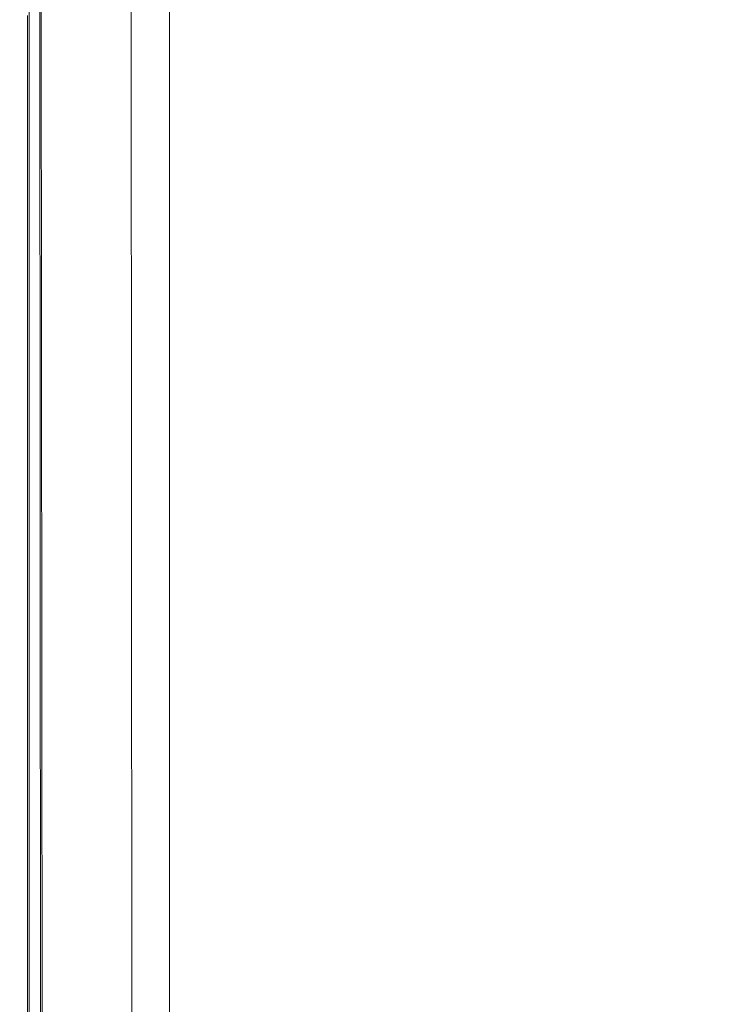
# Model space of a CAD drawing. Extents: x -800 to 800, y -350 to 350.
# Drawn here: x -800 to -744, y -305 to -229 of the extents above; entities that cross this region are included whole.
import ezdxf

# ---------------------------------------------------------------- set-up
doc = ezdxf.new("R2010")
doc.units = 0
doc.header["$LTSCALE"] = 500
doc.header["$MEASUREMENT"] = 0
doc.layers.add('OPTIMA_CERAMIKA', color=7, linetype='Continuous')

msp = doc.modelspace()

# ---------------------------------------------------------------- linework, layer by layer
at = {"layer": 'OPTIMA_CERAMIKA', "lineweight": 0}
for points, invisible_edges in [([(791.926, -304.949, -267.5), (-786.004, 327.461, -267.5), (790.804, 328.891, -267.5), (791.926, -304.949, -267.5)], 15), ([(-786.004, 327.461, -267.5), (-792.023, -306.095, -267.5), (-791.821, 305.734, -267.5), (-786.004, 327.461, -267.5)], 15), ([(-786.004, 327.461, -267.5), (-776.144, -332.56, -267.5), (-792.023, -306.095, -267.5), (-786.004, 327.461, -267.5)], 15), ([(-786.004, 327.461, -267.5), (-591.904, -301.607, -267.44), (-776.144, -332.56, -267.5), (-786.004, 327.461, -267.5)], 15), ([(-786.004, 327.461, -267.5), (-588.774, -297.662, -267.38), (-591.904, -301.607, -267.44), (-786.004, 327.461, -267.5)], 15), ([(-786.004, 327.461, -267.5), (-586.251, -295.327, -267.314), (-588.774, -297.662, -267.38), (-786.004, 327.461, -267.5)], 15), ([(-786.004, 327.461, -267.5), (-584.15, -294.119, -267.26), (-586.251, -295.327, -267.314), (-786.004, 327.461, -267.5)], 15), ([(-786.004, 327.461, -267.5), (-582.286, -293.552, -267.236), (-584.15, -294.119, -267.26), (-786.004, 327.461, -267.5)], 15), ([(-786.004, 327.461, -267.5), (-580.472, -293.14, -267.26), (-582.286, -293.552, -267.236), (-786.004, 327.461, -267.5)], 15), ([(-786.004, 327.461, -267.5), (-560.83, -292.857, -267.314), (-580.472, -293.14, -267.26), (-786.004, 327.461, -267.5)], 15), ([(-786.004, 327.461, -267.5), (560.831, -292.857, -267.314), (-560.83, -292.857, -267.314), (-786.004, 327.461, -267.5)], 15), ([(-786.004, 327.461, -267.5), (580.472, -293.14, -267.26), (560.831, -292.857, -267.314), (-786.004, 327.461, -267.5)], 15), ([(-786.004, 327.461, -267.5), (582.286, -293.552, -267.236), (580.472, -293.14, -267.26), (-786.004, 327.461, -267.5)], 15), ([(791.926, -304.949, -267.5), (582.286, -293.552, -267.236), (-786.004, 327.461, -267.5), (791.926, -304.949, -267.5)], 15), ([(-791.821, 305.734, -267.5), (-792.023, -306.095, -267.5), (-792.467, 271.079, -267.5), (-791.821, 305.734, -267.5)], 15), ([(-799.547, -322.375, -167.373), (-799.547, -322.375, -165.517), (-799.999, 275.344, -165.517), (-799.999, 275.344, -167.373)], 15), ([(-799.547, -322.375, -255.688), (-799.547, -322.375, -250.751), (-799.999, 275.344, -250.751), (-799.999, 275.344, -255.688)], 15), ([(-799.547, -322.375, -162.262), (-799.999, 275.344, -162.262), (-799.999, 275.344, -163.799), (-799.547, -322.375, -163.799)], 15), ([(-799.547, -322.375, -169.321), (-799.999, 275.344, -169.321), (-799.999, 275.344, -171.317), (-799.547, -322.375, -171.318)], 15), ([(-799.429, -322.121, -263.828), (-799.547, -322.375, -262.15), (-799.999, 275.344, -262.15), (-799.882, 275.277, -263.827)], 15), ([(-799.547, -322.375, -262.15), (-799.547, -322.375, -260.353), (-799.999, 275.344, -260.353), (-799.999, 275.344, -262.15)], 15), ([(-799.547, -322.375, -255.688), (-799.999, 275.344, -255.688), (-799.999, 275.344, -258.544), (-799.547, -322.375, -258.545)], 15), ([(-799.547, -322.375, -216.195), (-799.999, 275.344, -216.195), (-799.999, 275.344, -230.489), (-799.547, -322.375, -230.489)], 15), ([(-799.547, -322.375, -201.879), (-799.547, -322.375, -189.604), (-799.999, 275.344, -189.603), (-799.999, 275.344, -201.879)], 15), ([(-799.547, -322.375, -167.373), (-799.999, 275.344, -167.373), (-799.999, 275.344, -169.321), (-799.547, -322.375, -169.321)], 15), ([(-799.417, -322.315, 217.392), (-799.87, 275.291, 217.392), (-799.999, 275.344, 215.161), (-799.547, -322.375, 215.161)], 15), ([(-799.547, -322.375, -250.751), (-799.547, -322.375, -242.696), (-799.999, 275.344, -242.696), (-799.999, 275.344, -250.751)], 15), ([(-799.547, -322.375, -165.517), (-799.547, -322.375, -163.799), (-799.999, 275.344, -163.799), (-799.999, 275.344, -165.517)], 15), ([(-799.547, -322.375, -176.35), (-799.547, -322.375, -173.319), (-799.999, 275.344, -173.319), (-799.999, 275.344, -176.35)], 15), ([(-799.547, -322.375, -155.29), (-799.999, 275.344, -155.29), (-799.999, 275.344, -162.262), (-799.547, -322.375, -162.262)], 15), ([(-799.547, -322.375, -176.35), (-799.999, 275.344, -176.35), (-799.999, 275.344, -181.437), (-799.547, -322.375, -181.437)], 15), ([(-799.547, -322.375, -173.319), (-799.547, -322.375, -171.318), (-799.999, 275.344, -171.317), (-799.999, 275.344, -173.319)], 15), ([(-799.547, -322.375, -258.545), (-799.999, 275.344, -258.544), (-799.999, 275.344, -260.353), (-799.547, -322.375, -260.353)], 15), ([(-799.547, -322.375, -230.489), (-799.999, 275.344, -230.489), (-799.999, 275.344, -242.696), (-799.547, -322.375, -242.696)], 15), ([(-799.547, -322.375, -181.437), (-799.999, 275.344, -181.437), (-799.999, 275.344, -189.603), (-799.547, -322.375, -189.604)], 15), ([(-799.547, -322.375, -216.195), (-799.547, -322.375, -201.879), (-799.999, 275.344, -201.879), (-799.999, 275.344, -216.195)], 15), ([(-799.547, -322.375, -155.29), (-799.547, -322.375, 210.404), (-799.999, 275.344, 210.404), (-799.999, 275.344, -155.29)], 15), ([(-799.547, -322.375, 215.161), (-799.999, 275.344, 215.161), (-799.999, 275.344, 210.404), (-799.547, -322.375, 210.404)], 15), ([(-799.429, -322.121, -263.828), (-799.882, 275.277, -263.827), (-799.529, 275.077, -265.276), (-799.076, -321.357, -265.276)], 15), ([(-799.417, -322.315, 217.392), (-799.029, -322.136, 219.324), (-799.482, 275.134, 219.324), (-799.87, 275.291, 217.392)], 15), ([(-799.076, -321.357, -265.276), (-799.529, 275.077, -265.276), (-798.823, 274.677, -266.388), (-798.371, -319.831, -266.388)], 11), ([(-799.029, -322.136, 219.324), (-798.252, -321.777, 220.811), (-798.705, 274.819, 220.812), (-799.482, 275.134, 219.324)], 13), ([(-797.196, -317.287, -267.055), (-798.371, -319.831, -266.388), (-798.823, 274.677, -266.388), (-797.646, 274.011, -267.055)], 15), ([(-796.958, -321.18, 221.703), (-797.41, 274.294, 221.703), (-798.705, 274.819, 220.812), (-798.252, -321.777, 220.811)], 15), ([(-795.276, -320.403, 222.15), (-795.728, 273.611, 222.15), (-797.41, 274.294, 221.703), (-796.958, -321.18, 221.703)], 15), ([(-795.667, -313.98, -267.389), (-797.196, -317.287, -267.055), (-797.646, 274.011, -267.055), (-796.116, 273.145, -267.389)], 15), ([(-795.276, -320.403, 222.15), (-793.335, -319.506, 222.299), (-793.786, 272.824, 222.3), (-795.728, 273.611, 222.15)], 15), ([(-795.667, -313.98, -267.389), (-796.116, 273.145, -267.389), (-792.467, 271.079, -267.5), (-792.023, -306.095, -267.5)], 15), ([(-793.335, -319.506, 222.299), (-791.264, -318.55, 222.299), (-791.715, 271.984, 222.3), (-793.786, 272.824, 222.3)], 13), ([(-791.256, -225.379, 222.822), (-788.342, -224.574, 222.822), (-788.342, -238.72, 222.822), (-791.256, -239.573, 222.822)], 13), ([(-771.919, -225.404, 267.334), (-771.562, -240.737, 267.304), (-762.078, -240.229, 267.113), (-762.97, -225.018, 267.189)], 15), ([(-753.269, -225.208, 266.838), (-762.97, -225.018, 267.189), (-762.078, -240.229, 267.113), (-751.485, -240.246, 266.685)], 15), ([(-743.653, -225.764, 266.37), (-753.269, -225.208, 266.838), (-751.485, -240.246, 266.685), (-740.794, -240.606, 266.126)], 15), ([(-793.989, -226.134, 222.844), (-791.256, -225.379, 222.822), (-791.256, -239.573, 222.822), (-793.989, -240.373, 222.844)], 15), ([(-779.875, -226.145, 267.335), (-779.786, -241.558, 267.328), (-771.562, -240.737, 267.304), (-771.919, -225.404, 267.334)], 15), ([(-793.989, -226.134, 222.844), (-793.989, -240.373, 222.844), (-796.357, -241.066, 222.912), (-796.357, -226.788, 222.912)], 15), ([(-779.875, -226.145, 267.335), (-786.598, -227.017, 267.252), (-786.598, -242.479, 267.252), (-779.786, -241.558, 267.328)], 15), ([(-799.271, -227.593, 223.27), (-798.178, -227.291, 223.046), (-798.178, -241.6, 223.046), (-799.271, -241.92, 223.27)], 15), ([(-796.357, -226.788, 222.912), (-796.357, -241.066, 222.912), (-798.178, -241.6, 223.046), (-798.178, -227.291, 223.046)], 15), ([(-786.598, -227.017, 267.252), (-791.848, -227.799, 267.149), (-791.848, -243.288, 267.149), (-786.598, -242.479, 267.252)], 15), ([(-799.818, -227.744, 224.135), (-799.818, -242.08, 224.135), (-800, -242.133, 226.19), (-800, -227.795, 226.19)], 15), ([(-800, -227.795, 226.19), (-800, -242.133, 226.19), (-800, -242.747, 261.448), (-800, -228.04, 261.448)], 15), ([(-799.939, -228.188, 264.111), (-800, -228.04, 261.448), (-800, -242.747, 261.448), (-799.939, -243.115, 264.111)], 15), ([(-799.939, -228.188, 264.111), (-799.939, -243.115, 264.111), (-799.758, -243.484, 265.584), (-799.758, -228.335, 265.584)], 15), ([(-799.818, -227.744, 224.135), (-799.271, -227.593, 223.27), (-799.271, -241.92, 223.27), (-799.818, -242.08, 224.135)], 13), ([(-797.576, -228.49, 266.984), (-797.576, -243.986, 266.984), (-795.385, -243.774, 267.087), (-795.385, -228.268, 267.087)], 15), ([(-795.385, -228.268, 267.087), (-795.385, -243.774, 267.087), (-791.848, -243.288, 267.149), (-791.848, -227.799, 267.149)], 15), ([(-799.758, -228.335, 265.584), (-799.758, -243.484, 265.584), (-799.395, -243.791, 266.316), (-799.395, -228.458, 266.316)], 11), ([(-798.791, -228.531, 266.753), (-799.395, -228.458, 266.316), (-799.395, -243.791, 266.316), (-798.79, -243.975, 266.753)], 15), ([(-797.576, -228.49, 266.984), (-798.791, -228.531, 266.753), (-798.79, -243.975, 266.753), (-797.576, -243.986, 266.984)], 15), ([(-791.256, -250.428, 222.822), (-791.256, -239.573, 222.822), (-788.342, -238.72, 222.822), (-788.342, -249.537, 222.822)], 11), ([(-793.989, -251.263, 222.844), (-793.989, -240.373, 222.844), (-791.256, -239.573, 222.822), (-791.256, -250.428, 222.822)], 15), ([(-793.989, -251.263, 222.844), (-796.357, -251.987, 222.912), (-796.357, -241.066, 222.912), (-793.989, -240.373, 222.844)], 15), ([(-771.183, -253.363, 267.282), (-761.131, -252.652, 267.059), (-762.078, -240.229, 267.113), (-771.562, -240.737, 267.304)], 15), ([(-749.59, -252.38, 266.578), (-751.485, -240.246, 266.685), (-762.078, -240.229, 267.113), (-761.131, -252.652, 267.059)], 15), ([(-737.757, -252.414, 265.955), (-740.794, -240.606, 266.126), (-751.485, -240.246, 266.685), (-749.59, -252.38, 266.578)], 15), ([(-796.357, -251.987, 222.912), (-798.178, -252.544, 223.046), (-798.178, -241.6, 223.046), (-796.357, -241.066, 222.912)], 15), ([(-779.691, -254.317, 267.322), (-771.183, -253.363, 267.282), (-771.562, -240.737, 267.304), (-779.786, -241.558, 267.328)], 15), ([(-799.818, -253.045, 224.135), (-800, -253.101, 226.19), (-800, -242.133, 226.19), (-799.818, -242.08, 224.135)], 15), ([(-799.818, -253.045, 224.135), (-799.818, -242.08, 224.135), (-799.271, -241.92, 223.27), (-799.271, -252.878, 223.27)], 11), ([(-799.271, -252.878, 223.27), (-799.271, -241.92, 223.27), (-798.178, -241.6, 223.046), (-798.178, -252.544, 223.046)], 15), ([(-779.691, -254.317, 267.322), (-779.786, -241.558, 267.328), (-786.598, -242.479, 267.252), (-786.598, -255.319, 267.252)], 15), ([(-800, -253.101, 226.19), (-800, -254.329, 261.448), (-800, -242.747, 261.448), (-800, -242.133, 226.19)], 15), ([(-799.939, -255.065, 264.111), (-799.939, -243.115, 264.111), (-800, -242.747, 261.448), (-800, -254.329, 261.448)], 15), ([(-786.598, -255.319, 267.252), (-786.598, -242.479, 267.252), (-791.848, -243.288, 267.149), (-791.848, -256.175, 267.149)], 15), ([(-799.939, -255.065, 264.111), (-799.758, -255.802, 265.584), (-799.758, -243.484, 265.584), (-799.939, -243.115, 264.111)], 15), ([(-799.758, -255.802, 265.584), (-799.395, -256.416, 266.316), (-799.395, -243.791, 266.316), (-799.758, -243.484, 265.584)], 13), ([(-795.385, -256.688, 267.087), (-791.848, -256.175, 267.149), (-791.848, -243.288, 267.149), (-795.385, -243.774, 267.087)], 15), ([(-798.79, -256.784, 266.753), (-798.79, -243.975, 266.753), (-799.395, -243.791, 266.316), (-799.395, -256.416, 266.316)], 15), ([(-797.576, -256.883, 266.984), (-797.576, -243.986, 266.984), (-798.79, -243.975, 266.753), (-798.79, -256.784, 266.753)], 15), ([(-797.576, -256.883, 266.984), (-795.385, -256.688, 267.087), (-795.385, -243.774, 267.087), (-797.576, -243.986, 266.984)], 15), ([(-791.256, -258.492, 222.822), (-791.256, -250.428, 222.822), (-788.342, -249.537, 222.822), (-788.342, -257.572, 222.822)], 11), ([(-793.989, -259.354, 222.844), (-793.989, -251.263, 222.844), (-791.256, -250.428, 222.822), (-791.256, -258.492, 222.822)], 15), ([(-793.989, -259.354, 222.844), (-796.357, -260.102, 222.912), (-796.357, -251.987, 222.912), (-793.989, -251.263, 222.844)], 15), ([(-796.357, -260.102, 222.912), (-798.178, -260.677, 223.046), (-798.178, -252.544, 223.046), (-796.357, -251.987, 222.912)], 15), ([(-799.271, -261.021, 223.27), (-799.271, -252.878, 223.27), (-798.178, -252.544, 223.046), (-798.178, -260.677, 223.046)], 15), ([(-770.761, -263.502, 267.268), (-760.074, -262.549, 267.022), (-761.131, -252.652, 267.059), (-771.183, -253.363, 267.282)], 15), ([(-747.476, -261.931, 266.503), (-749.59, -252.38, 266.578), (-761.131, -252.652, 267.059), (-760.074, -262.549, 267.022)], 15), ([(-734.372, -261.571, 265.835), (-737.757, -252.414, 265.955), (-749.59, -252.38, 266.578), (-747.476, -261.931, 266.503)], 15), ([(-799.818, -261.194, 224.135), (-800, -261.251, 226.19), (-800, -253.101, 226.19), (-799.818, -253.045, 224.135)], 15), ([(-800, -261.251, 226.19), (-800, -263.216, 261.448), (-800, -254.329, 261.448), (-800, -253.101, 226.19)], 15), ([(-799.818, -261.194, 224.135), (-799.818, -253.045, 224.135), (-799.271, -252.878, 223.27), (-799.271, -261.021, 223.27)], 11), ([(-779.585, -264.617, 267.319), (-770.761, -263.502, 267.268), (-771.183, -253.363, 267.282), (-779.691, -254.317, 267.322)], 15), ([(-799.939, -264.395, 264.111), (-799.939, -255.065, 264.111), (-800, -254.329, 261.448), (-800, -263.216, 261.448)], 15), ([(-779.585, -264.617, 267.319), (-779.691, -254.317, 267.322), (-786.598, -255.319, 267.252), (-786.598, -265.717, 267.252)], 15), ([(-799.939, -264.395, 264.111), (-799.758, -265.574, 265.584), (-799.758, -255.802, 265.584), (-799.939, -255.065, 264.111)], 15), ([(-799.758, -265.574, 265.584), (-799.395, -266.556, 266.316), (-799.395, -256.416, 266.316), (-799.758, -255.802, 265.584)], 13), ([(-786.598, -265.717, 267.252), (-786.598, -255.319, 267.252), (-791.848, -256.175, 267.149), (-791.848, -266.627, 267.149)], 15), ([(-798.79, -267.145, 266.753), (-798.79, -256.784, 266.753), (-799.395, -256.416, 266.316), (-799.395, -266.556, 266.316)], 15), ([(-795.385, -267.174, 267.087), (-791.848, -266.627, 267.149), (-791.848, -256.175, 267.149), (-795.385, -256.688, 267.087)], 15), ([(-797.576, -267.349, 266.984), (-797.576, -256.883, 266.984), (-798.79, -256.784, 266.753), (-798.79, -267.145, 266.753)], 15), ([(-797.576, -267.349, 266.984), (-795.385, -267.174, 267.087), (-795.385, -256.688, 267.087), (-797.576, -256.883, 266.984)], 15), ([(-791.256, -258.492, 222.822), (-788.342, -257.572, 222.822), (-788.342, -263.369, 222.822), (-791.256, -264.312, 222.822)], 13), ([(-793.989, -259.354, 222.844), (-791.256, -258.492, 222.822), (-791.256, -264.312, 222.822), (-793.989, -265.195, 222.844)], 15), ([(-793.989, -259.354, 222.844), (-793.989, -265.195, 222.844), (-796.357, -265.96, 222.912), (-796.357, -260.102, 222.912)], 15), ([(-796.357, -260.102, 222.912), (-796.357, -265.96, 222.912), (-798.178, -266.549, 223.046), (-798.178, -260.677, 223.046)], 15), ([(-799.818, -261.194, 224.135), (-799.817, -267.079, 224.135), (-800, -267.138, 226.19), (-800, -261.251, 226.19)], 15), ([(-799.818, -261.194, 224.135), (-799.271, -261.021, 223.27), (-799.271, -266.903, 223.27), (-799.817, -267.079, 224.135)], 13), ([(-799.271, -261.021, 223.27), (-798.178, -260.677, 223.046), (-798.178, -266.549, 223.046), (-799.271, -266.903, 223.27)], 15), ([(-800, -261.251, 226.19), (-800, -267.138, 226.19), (-800, -269.839, 261.448), (-800, -263.216, 261.448)], 15), ([(-747.476, -261.931, 266.503), (-760.074, -262.549, 267.022), (-758.855, -270.181, 266.993), (-745.038, -269.217, 266.445)], 15), ([(-734.372, -261.571, 265.835), (-747.476, -261.931, 266.503), (-745.038, -269.217, 266.445), (-730.468, -268.465, 265.743)], 15), ([(-770.761, -263.502, 267.268), (-770.273, -271.378, 267.256), (-758.855, -270.181, 266.993), (-760.074, -262.549, 267.022)], 15), ([(-799.939, -264.395, 264.111), (-800, -263.216, 261.448), (-800, -269.839, 261.448), (-799.939, -271.46, 264.111)], 15), ([(-791.256, -264.312, 222.822), (-788.342, -263.369, 222.822), (-788.342, -267.475, 222.822), (-791.256, -268.435, 222.822)], 13), ([(-779.585, -264.617, 267.319), (-779.463, -272.652, 267.316), (-770.273, -271.378, 267.256), (-770.761, -263.502, 267.268)], 15), ([(-799.939, -264.395, 264.111), (-799.939, -271.46, 264.111), (-799.758, -273.081, 265.584), (-799.758, -265.574, 265.584)], 15), ([(-793.989, -265.195, 222.844), (-791.256, -264.312, 222.822), (-791.256, -268.435, 222.822), (-793.989, -269.335, 222.844)], 15), ([(-779.585, -264.617, 267.319), (-786.598, -265.717, 267.252), (-786.598, -273.85, 267.252), (-779.463, -272.652, 267.316)], 15), ([(-799.758, -265.574, 265.584), (-799.758, -273.081, 265.584), (-799.395, -274.432, 266.316), (-799.395, -266.556, 266.316)], 11), ([(-793.989, -265.195, 222.844), (-793.989, -269.335, 222.844), (-796.357, -270.114, 222.912), (-796.357, -265.96, 222.912)], 15), ([(-786.598, -265.717, 267.252), (-791.848, -266.627, 267.149), (-791.848, -274.816, 267.149), (-786.598, -273.85, 267.252)], 15), ([(-798.79, -267.145, 266.753), (-799.395, -266.556, 266.316), (-799.395, -274.432, 266.316), (-798.791, -275.242, 266.753)], 15), ([(-799.271, -266.903, 223.27), (-798.178, -266.549, 223.046), (-798.178, -270.714, 223.046), (-799.271, -271.074, 223.27)], 15), ([(-796.357, -265.96, 222.912), (-796.357, -270.114, 222.912), (-798.178, -270.714, 223.046), (-798.178, -266.549, 223.046)], 15), ([(-799.817, -267.079, 224.135), (-799.817, -271.254, 224.135), (-800, -271.314, 226.19), (-800, -267.138, 226.19)], 15), ([(-800, -267.138, 226.19), (-800, -271.314, 226.19), (-800, -274.629, 261.448), (-800, -269.839, 261.448)], 15), ([(-799.817, -267.079, 224.135), (-799.271, -266.903, 223.27), (-799.271, -271.074, 223.27), (-799.817, -271.254, 224.135)], 13), ([(-797.576, -267.349, 266.984), (-798.79, -267.145, 266.753), (-798.791, -275.242, 266.753), (-797.576, -275.551, 266.984)], 15), ([(-797.576, -267.349, 266.984), (-797.576, -275.551, 266.984), (-795.385, -275.396, 267.087), (-795.385, -267.174, 267.087)], 15), ([(-795.385, -267.174, 267.087), (-795.385, -275.396, 267.087), (-791.848, -274.816, 267.149), (-791.848, -266.627, 267.149)], 15), ([(-791.256, -271.41, 222.822), (-791.256, -268.435, 222.822), (-788.342, -267.475, 222.822), (-788.342, -270.435, 222.822)], 11), ([(-793.989, -272.323, 222.844), (-793.989, -269.335, 222.844), (-791.256, -268.435, 222.822), (-791.256, -271.41, 222.822)], 15), ([(-730.468, -268.465, 265.743), (-745.038, -269.217, 266.445), (-742.168, -274.559, 266.39), (-725.872, -273.481, 265.654)], 15), ([(-793.989, -272.323, 222.844), (-796.357, -273.115, 222.912), (-796.357, -270.114, 222.912), (-793.989, -269.335, 222.844)], 15), ([(-745.038, -269.217, 266.445), (-758.855, -270.181, 266.993), (-757.42, -275.812, 266.966), (-742.168, -274.559, 266.39)], 15), ([(-799.939, -271.46, 264.111), (-800, -269.839, 261.448), (-800, -274.629, 261.448), (-799.939, -276.618, 264.111)], 15), ([(-796.357, -273.115, 222.912), (-798.178, -273.724, 223.046), (-798.178, -270.714, 223.046), (-796.357, -270.114, 222.912)], 15), ([(-791.256, -273.481, 222.822), (-791.256, -271.41, 222.822), (-788.342, -270.435, 222.822), (-788.342, -272.495, 222.822)], 11), ([(-770.273, -271.378, 267.256), (-769.699, -277.211, 267.245), (-757.42, -275.812, 266.966), (-758.855, -270.181, 266.993)], 15), ([(-799.817, -274.272, 224.135), (-799.817, -271.254, 224.135), (-799.271, -271.074, 223.27), (-799.271, -274.089, 223.27)], 11), ([(-799.271, -274.089, 223.27), (-799.271, -271.074, 223.27), (-798.178, -270.714, 223.046), (-798.178, -273.724, 223.046)], 15), ([(-799.817, -274.272, 224.135), (-800, -274.333, 226.19), (-800, -271.314, 226.19), (-799.817, -271.254, 224.135)], 15), ([(-800, -274.333, 226.19), (-800, -278.016, 261.448), (-800, -274.629, 261.448), (-800, -271.314, 226.19)], 15), ([(-799.939, -271.46, 264.111), (-799.939, -276.618, 264.111), (-799.758, -278.608, 265.584), (-799.758, -273.081, 265.584)], 15), ([(-793.989, -274.405, 222.844), (-793.989, -272.323, 222.844), (-791.256, -271.41, 222.822), (-791.256, -273.481, 222.822)], 15), ([(-779.463, -272.652, 267.316), (-779.32, -278.619, 267.313), (-769.699, -277.211, 267.245), (-770.273, -271.378, 267.256)], 15), ([(-793.989, -274.405, 222.844), (-796.356, -275.207, 222.912), (-796.357, -273.115, 222.912), (-793.989, -272.323, 222.844)], 15), ([(-791.256, -273.481, 222.822), (-788.342, -272.495, 222.822), (-788.342, -273.897, 222.822), (-791.256, -274.893, 222.822)], 13), ([(-779.463, -272.652, 267.316), (-786.598, -273.85, 267.252), (-786.598, -279.899, 267.252), (-779.32, -278.619, 267.313)], 15), ([(-799.758, -273.081, 265.584), (-799.758, -278.608, 265.584), (-799.395, -280.265, 266.316), (-799.395, -274.432, 266.316)], 11), ([(-796.356, -275.207, 222.912), (-798.178, -275.823, 223.046), (-798.178, -273.724, 223.046), (-796.357, -273.115, 222.912)], 15), ([(-793.989, -274.405, 222.844), (-791.256, -273.481, 222.822), (-791.256, -274.893, 222.822), (-793.988, -275.826, 222.844)], 15), ([(-799.817, -276.378, 224.135), (-799.817, -274.272, 224.135), (-799.271, -274.089, 223.27), (-799.271, -276.193, 223.27)], 11), ([(-799.271, -276.193, 223.27), (-799.271, -274.089, 223.27), (-798.178, -273.724, 223.046), (-798.178, -275.823, 223.046)], 15), ([(-786.598, -273.85, 267.252), (-791.848, -274.816, 267.149), (-791.848, -280.911, 267.149), (-786.598, -279.899, 267.252)], 15), ([(-791.256, -274.893, 222.822), (-788.342, -273.897, 222.822), (-788.342, -274.889, 222.822), (-791.256, -275.891, 222.822)], 13), ([(-799.817, -276.378, 224.135), (-800, -276.439, 226.19), (-800, -274.333, 226.19), (-799.817, -274.272, 224.135)], 15), ([(-800, -276.439, 226.19), (-800, -280.307, 261.448), (-800, -278.016, 261.448), (-800, -274.333, 226.19)], 15), ([(-799.939, -280.226, 264.111), (-799.939, -276.618, 264.111), (-800, -274.629, 261.448), (-800, -278.016, 261.448)], 15), ([(-798.791, -275.242, 266.753), (-799.395, -274.432, 266.316), (-799.395, -280.265, 266.316), (-798.79, -281.26, 266.753)], 15), ([(-793.989, -274.405, 222.844), (-793.988, -275.826, 222.844), (-796.356, -276.635, 222.912), (-796.356, -275.207, 222.912)], 15), ([(-795.385, -275.396, 267.087), (-795.385, -281.518, 267.087), (-791.848, -280.911, 267.149), (-791.848, -274.816, 267.149)], 15), ([(-793.988, -275.826, 222.844), (-791.256, -274.893, 222.822), (-791.256, -275.891, 222.822), (-793.988, -276.832, 222.844)], 15), ([(-791.256, -276.721, 222.822), (-791.256, -275.891, 222.822), (-788.342, -274.889, 222.822), (-788.342, -275.713, 222.822)], 11), ([(-738.76, -278.277, 266.323), (-742.168, -274.559, 266.39), (-757.42, -275.812, 266.966), (-755.716, -279.703, 266.933)], 15), ([(-797.576, -275.551, 266.984), (-798.791, -275.242, 266.753), (-798.79, -281.26, 266.753), (-797.576, -281.656, 266.984)], 15), ([(-796.356, -275.207, 222.912), (-796.356, -276.635, 222.912), (-798.178, -277.258, 223.046), (-798.178, -275.823, 223.046)], 15), ([(-797.576, -275.551, 266.984), (-797.576, -281.656, 266.984), (-795.385, -281.518, 267.087), (-795.385, -275.396, 267.087)], 15), ([(-791.256, -278.39, 222.822), (-791.256, -276.721, 222.822), (-788.342, -275.713, 222.822), (-788.342, -277.374, 222.822)], 11), ([(-799.817, -276.378, 224.135), (-799.817, -277.818, 224.135), (-799.999, -277.88, 226.19), (-800, -276.439, 226.19)], 15), ([(-800, -276.439, 226.19), (-799.999, -277.88, 226.19), (-799.999, -281.809, 261.448), (-800, -280.307, 261.448)], 15), ([(-799.817, -276.378, 224.135), (-799.271, -276.193, 223.27), (-799.271, -277.631, 223.27), (-799.817, -277.818, 224.135)], 13), ([(-799.271, -276.193, 223.27), (-798.178, -275.823, 223.046), (-798.178, -277.258, 223.046), (-799.271, -277.631, 223.27)], 15), ([(-793.988, -275.826, 222.844), (-793.988, -276.832, 222.844), (-796.356, -277.647, 222.912), (-796.356, -276.635, 222.912)], 15), ([(-793.988, -277.666, 222.844), (-793.988, -276.832, 222.844), (-791.256, -275.891, 222.822), (-791.256, -276.721, 222.822)], 15), ([(-769.017, -281.224, 267.232), (-755.716, -279.703, 266.933), (-757.42, -275.812, 266.966), (-769.699, -277.211, 267.245)], 15), ([(-799.939, -280.226, 264.111), (-799.758, -282.437, 265.584), (-799.758, -278.608, 265.584), (-799.939, -276.618, 264.111)], 15), ([(-799.271, -277.631, 223.27), (-798.178, -277.258, 223.046), (-798.178, -278.273, 223.046), (-799.271, -278.649, 223.27)], 15), ([(-796.356, -276.635, 222.912), (-796.356, -277.647, 222.912), (-798.178, -278.273, 223.046), (-798.178, -277.258, 223.046)], 15), ([(-793.988, -277.666, 222.844), (-796.356, -278.485, 222.912), (-796.356, -277.647, 222.912), (-793.988, -276.832, 222.844)], 15), ([(-793.988, -279.341, 222.844), (-793.988, -277.666, 222.844), (-791.256, -276.721, 222.822), (-791.256, -278.39, 222.822)], 15), ([(-779.149, -282.713, 267.309), (-769.017, -281.224, 267.232), (-769.699, -277.211, 267.245), (-779.32, -278.619, 267.313)], 15), ([(-799.939, -282.628, 264.111), (-799.939, -280.226, 264.111), (-800, -278.016, 261.448), (-800, -280.307, 261.448)], 15), ([(-799.817, -277.818, 224.135), (-799.817, -278.837, 224.135), (-799.999, -278.9, 226.19), (-799.999, -277.88, 226.19)], 15), ([(-799.999, -277.88, 226.19), (-799.999, -278.9, 226.19), (-799.999, -282.829, 261.448), (-799.999, -281.809, 261.448)], 15), ([(-799.817, -277.818, 224.135), (-799.271, -277.631, 223.27), (-799.271, -278.649, 223.27), (-799.817, -278.837, 224.135)], 13), ([(-796.356, -278.485, 222.912), (-798.178, -279.115, 223.046), (-798.178, -278.273, 223.046), (-796.356, -277.647, 222.912)], 15), ([(-793.988, -279.341, 222.844), (-796.356, -280.166, 222.912), (-796.356, -278.485, 222.912), (-793.988, -277.666, 222.844)], 15), ([(-791.256, -278.39, 222.822), (-788.342, -277.374, 222.822), (-788.342, -280.876, 222.822), (-791.256, -281.905, 222.822)], 13), ([(-799.817, -279.682, 224.135), (-799.999, -279.745, 226.19), (-799.999, -278.9, 226.19), (-799.817, -278.837, 224.135)], 15), ([(-799.817, -279.682, 224.135), (-799.817, -278.837, 224.135), (-799.271, -278.649, 223.27), (-799.271, -279.493, 223.27)], 11), ([(-799.758, -282.437, 265.584), (-799.395, -284.278, 266.316), (-799.395, -280.265, 266.316), (-799.758, -278.608, 265.584)], 13), ([(-799.271, -279.493, 223.27), (-799.271, -278.649, 223.27), (-798.178, -278.273, 223.046), (-798.178, -279.115, 223.046)], 15), ([(-796.356, -280.166, 222.912), (-798.178, -280.801, 223.046), (-798.178, -279.115, 223.046), (-796.356, -278.485, 222.912)], 15), ([(-793.988, -279.341, 222.844), (-791.256, -278.39, 222.822), (-791.256, -281.905, 222.822), (-793.988, -282.869, 222.844)], 15), ([(-779.149, -282.713, 267.309), (-779.32, -278.619, 267.313), (-786.598, -279.899, 267.252), (-786.598, -284.041, 267.252)], 15), ([(-735.212, -280.734, 266.274), (-738.76, -278.277, 266.323), (-755.716, -279.703, 266.933), (-753.942, -282.246, 266.908)], 15), ([(-799.999, -279.745, 226.19), (-799.999, -283.675, 261.448), (-799.999, -282.829, 261.448), (-799.999, -278.9, 226.19)], 15), ([(-799.817, -281.372, 224.135), (-799.817, -279.682, 224.135), (-799.271, -279.493, 223.27), (-799.271, -281.182, 223.27)], 11), ([(-799.271, -281.182, 223.27), (-799.271, -279.493, 223.27), (-798.178, -279.115, 223.046), (-798.178, -280.801, 223.046)], 15), ([(-793.988, -279.341, 222.844), (-793.988, -282.869, 222.844), (-796.356, -283.704, 222.912), (-796.356, -280.166, 222.912)], 15), ([(-799.939, -282.628, 264.111), (-800, -280.307, 261.448), (-799.999, -281.809, 261.448), (-799.939, -284.167, 264.111)], 15), ([(-799.817, -281.372, 224.135), (-799.999, -281.435, 226.19), (-799.999, -279.745, 226.19), (-799.817, -279.682, 224.135)], 15), ([(-799.999, -281.435, 226.19), (-799.999, -285.303, 261.448), (-799.999, -283.675, 261.448), (-799.999, -279.745, 226.19)], 15), ([(-799.939, -282.628, 264.111), (-799.758, -284.949, 265.584), (-799.758, -282.437, 265.584), (-799.939, -280.226, 264.111)], 15), ([(-798.79, -285.383, 266.753), (-798.79, -281.26, 266.753), (-799.395, -280.265, 266.316), (-799.395, -284.278, 266.316)], 15), ([(-796.356, -280.166, 222.912), (-796.356, -283.704, 222.912), (-798.178, -284.347, 223.046), (-798.178, -280.801, 223.046)], 15), ([(-786.598, -284.041, 267.252), (-786.598, -279.899, 267.252), (-791.848, -280.911, 267.149), (-791.848, -285.08, 267.149)], 15), ([(-768.308, -283.828, 267.222), (-753.942, -282.246, 266.908), (-755.716, -279.703, 266.933), (-769.017, -281.224, 267.232)], 15), ([(-799.271, -281.182, 223.27), (-798.178, -280.801, 223.046), (-798.178, -284.347, 223.046), (-799.271, -284.733, 223.27)], 15), ([(-795.385, -285.704, 267.087), (-791.848, -285.08, 267.149), (-791.848, -280.911, 267.149), (-795.385, -281.518, 267.087)], 15), ([(-791.256, -298.505, 222.822), (-791.256, -281.905, 222.822), (-788.342, -280.876, 222.822), (-788.342, -297.416, 222.822)], 11), ([(-735.212, -280.734, 266.274), (-753.942, -282.246, 266.908), (-752.296, -283.833, 266.907), (-731.921, -282.291, 266.273)], 15), ([(-799.817, -281.372, 224.135), (-799.817, -284.926, 224.135), (-799.999, -284.99, 226.19), (-799.999, -281.435, 226.19)], 15), ([(-799.999, -281.435, 226.19), (-799.999, -284.99, 226.19), (-799.999, -288.674, 261.448), (-799.999, -285.303, 261.448)], 15), ([(-799.939, -284.167, 264.111), (-799.999, -281.809, 261.448), (-799.999, -282.829, 261.448), (-799.939, -285.187, 264.111)], 15), ([(-799.817, -281.372, 224.135), (-799.271, -281.182, 223.27), (-799.271, -284.733, 223.27), (-799.817, -284.926, 224.135)], 13), ([(-797.576, -285.832, 266.984), (-797.576, -281.656, 266.984), (-798.79, -281.26, 266.753), (-798.79, -285.383, 266.753)], 15), ([(-797.576, -285.832, 266.984), (-795.385, -285.704, 267.087), (-795.385, -281.518, 267.087), (-797.576, -281.656, 266.984)], 15), ([(-793.988, -299.526, 222.844), (-793.988, -282.869, 222.844), (-791.256, -281.905, 222.822), (-791.256, -298.505, 222.822)], 15), ([(-778.972, -285.357, 267.307), (-768.308, -283.828, 267.222), (-769.017, -281.224, 267.232), (-779.149, -282.713, 267.309)], 15), ([(-799.939, -282.628, 264.111), (-799.939, -284.167, 264.111), (-799.758, -286.524, 265.584), (-799.758, -284.949, 265.584)], 15), ([(-799.758, -284.949, 265.584), (-799.395, -286.882, 266.316), (-799.395, -284.278, 266.316), (-799.758, -282.437, 265.584)], 13), ([(-768.308, -283.828, 267.222), (-767.649, -285.435, 267.222), (-752.296, -283.833, 266.907), (-753.942, -282.246, 266.908)], 15), ([(-731.921, -282.291, 266.273), (-752.296, -283.833, 266.907), (-750.979, -284.853, 266.945), (-729.286, -283.311, 266.35)], 15), ([(-799.939, -286.032, 264.111), (-799.939, -285.187, 264.111), (-799.999, -282.829, 261.448), (-799.999, -283.675, 261.448)], 15), ([(-793.988, -299.526, 222.844), (-796.356, -300.411, 222.912), (-796.356, -283.704, 222.912), (-793.988, -282.869, 222.844)], 15), ([(-778.972, -285.357, 267.307), (-779.149, -282.713, 267.309), (-786.598, -284.041, 267.252), (-786.598, -286.709, 267.252)], 15), ([(-727.705, -284.157, 266.533), (-729.286, -283.311, 266.35), (-750.979, -284.853, 266.945), (-750.189, -285.698, 267.038)], 15), ([(-799.939, -287.624, 264.111), (-799.939, -286.032, 264.111), (-799.999, -283.675, 261.448), (-799.999, -285.303, 261.448)], 15), ([(-799.939, -284.167, 264.111), (-799.939, -285.187, 264.111), (-799.758, -287.544, 265.584), (-799.758, -286.524, 265.584)], 15), ([(-796.356, -300.411, 222.912), (-798.178, -301.091, 223.046), (-798.178, -284.347, 223.046), (-796.356, -283.704, 222.912)], 15), ([(-786.598, -286.709, 267.252), (-786.598, -284.041, 267.252), (-791.848, -285.08, 267.149), (-791.848, -287.763, 267.149)], 15), ([(-778.972, -285.357, 267.307), (-778.807, -286.976, 267.307), (-767.649, -285.435, 267.222), (-768.308, -283.828, 267.222)], 15), ([(-767.649, -285.435, 267.222), (-767.122, -286.455, 267.237), (-750.979, -284.853, 266.945), (-752.296, -283.833, 266.907)], 15), ([(-726.915, -285.778, 266.776), (-727.705, -284.157, 266.533), (-750.189, -285.698, 267.038), (-749.793, -287.295, 267.159)], 15), ([(-799.817, -301.704, 224.135), (-799.999, -301.772, 226.19), (-799.999, -284.99, 226.19), (-799.817, -284.926, 224.135)], 15), ([(-799.999, -301.772, 226.19), (-799.999, -304.473, 261.448), (-799.999, -288.674, 261.448), (-799.999, -284.99, 226.19)], 15), ([(-799.817, -301.704, 224.135), (-799.817, -284.926, 224.135), (-799.271, -284.733, 223.27), (-799.271, -301.5, 223.27)], 15), ([(-799.758, -284.949, 265.584), (-799.758, -286.524, 265.584), (-799.395, -288.489, 266.316), (-799.395, -286.882, 266.316)], 11), ([(-798.79, -288.043, 266.753), (-798.79, -285.383, 266.753), (-799.395, -284.278, 266.316), (-799.395, -286.882, 266.316)], 15), ([(-799.271, -301.5, 223.27), (-799.271, -284.733, 223.27), (-798.178, -284.347, 223.046), (-798.178, -301.091, 223.046)], 14), ([(-766.806, -287.3, 267.274), (-750.189, -285.698, 267.038), (-750.979, -284.853, 266.945), (-767.122, -286.455, 267.237)], 15), ([(-799.939, -287.624, 264.111), (-799.999, -285.303, 261.448), (-799.999, -288.674, 261.448), (-799.939, -290.884, 264.111)], 15), ([(-799.939, -286.032, 264.111), (-799.758, -288.39, 265.584), (-799.758, -287.544, 265.584), (-799.939, -285.187, 264.111)], 15), ([(-797.576, -288.518, 266.984), (-797.576, -285.832, 266.984), (-798.79, -285.383, 266.753), (-798.79, -288.043, 266.753)], 15), ([(-797.576, -288.518, 266.984), (-795.385, -288.395, 267.087), (-795.385, -285.704, 267.087), (-797.576, -285.832, 266.984)], 15), ([(-795.385, -288.395, 267.087), (-791.848, -287.763, 267.149), (-791.848, -285.08, 267.149), (-795.385, -285.704, 267.087)], 15), ([(-778.972, -285.357, 267.307), (-786.598, -286.709, 267.252), (-786.598, -288.337, 267.252), (-778.807, -286.976, 267.307)], 15), ([(-778.807, -286.976, 267.307), (-778.676, -287.997, 267.311), (-767.122, -286.455, 267.237), (-767.649, -285.435, 267.222)], 15), ([(-766.648, -288.872, 267.323), (-749.793, -287.295, 267.159), (-750.189, -285.698, 267.038), (-766.806, -287.3, 267.274)], 15), ([(-799.939, -287.624, 264.111), (-799.758, -289.944, 265.584), (-799.758, -288.39, 265.584), (-799.939, -286.032, 264.111)], 15), ([(-799.758, -286.524, 265.584), (-799.758, -287.544, 265.584), (-799.395, -289.509, 266.316), (-799.395, -288.489, 266.316)], 11), ([(-778.597, -288.842, 267.32), (-766.806, -287.3, 267.274), (-767.122, -286.455, 267.237), (-778.676, -287.997, 267.311)], 15), ([(-726.915, -285.778, 266.776), (-749.793, -287.295, 267.159), (-749.662, -290.57, 267.285), (-726.651, -289.126, 267.029)], 15), ([(-798.79, -288.043, 266.753), (-799.395, -286.882, 266.316), (-799.395, -288.489, 266.316), (-798.79, -289.668, 266.753)], 15), ([(-786.598, -286.709, 267.252), (-791.848, -287.763, 267.149), (-791.848, -289.395, 267.149), (-786.598, -288.337, 267.252)], 15), ([(-778.807, -286.976, 267.307), (-786.598, -288.337, 267.252), (-786.598, -289.357, 267.252), (-778.676, -287.997, 267.311)], 15), ([(-799.939, -287.624, 264.111), (-799.939, -290.884, 264.111), (-799.758, -293.094, 265.584), (-799.758, -289.944, 265.584)], 15), ([(-799.758, -288.39, 265.584), (-799.395, -290.354, 266.316), (-799.395, -289.509, 266.316), (-799.758, -287.544, 265.584)], 13), ([(-797.576, -288.518, 266.984), (-798.79, -288.043, 266.753), (-798.79, -289.668, 266.753), (-797.576, -290.151, 266.984)], 15), ([(-795.385, -288.395, 267.087), (-795.385, -290.03, 267.087), (-791.848, -289.395, 267.149), (-791.848, -287.763, 267.149)], 15), ([(-778.597, -288.842, 267.32), (-778.676, -287.997, 267.311), (-786.598, -289.357, 267.252), (-786.598, -290.202, 267.252)], 15), ([(-778.557, -290.39, 267.331), (-766.648, -288.872, 267.323), (-766.806, -287.3, 267.274), (-778.597, -288.842, 267.32)], 15), ([(-766.648, -288.872, 267.323), (-766.595, -292.072, 267.373), (-749.662, -290.57, 267.285), (-749.793, -287.295, 267.159)], 15), ([(-799.939, -306.094, 264.111), (-799.939, -290.884, 264.111), (-799.999, -288.674, 261.448), (-799.999, -304.473, 261.448)], 15), ([(-799.758, -289.944, 265.584), (-799.395, -291.878, 266.316), (-799.395, -290.354, 266.316), (-799.758, -288.39, 265.584)], 13), ([(-798.79, -289.668, 266.753), (-799.395, -288.489, 266.316), (-799.395, -289.509, 266.316), (-798.79, -290.688, 266.753)], 15), ([(-797.576, -288.518, 266.984), (-797.576, -290.151, 266.984), (-795.385, -290.03, 267.087), (-795.385, -288.395, 267.087)], 15), ([(-786.598, -288.337, 267.252), (-791.848, -289.395, 267.149), (-791.848, -290.415, 267.149), (-786.598, -289.357, 267.252)], 15), ([(-798.79, -291.533, 266.753), (-798.79, -290.688, 266.753), (-799.395, -289.509, 266.316), (-799.395, -290.354, 266.316)], 15), ([(-795.385, -290.03, 267.087), (-795.385, -291.05, 267.087), (-791.848, -290.415, 267.149), (-791.848, -289.395, 267.149)], 15), ([(-786.598, -290.202, 267.252), (-786.598, -289.357, 267.252), (-791.848, -290.415, 267.149), (-791.848, -291.26, 267.149)], 15), ([(-778.557, -290.39, 267.331), (-778.597, -288.842, 267.32), (-786.598, -290.202, 267.252), (-786.598, -291.729, 267.252)], 15), ([(-778.557, -290.39, 267.331), (-778.544, -293.518, 267.344), (-766.595, -292.072, 267.373), (-766.648, -288.872, 267.323)], 15), ([(-726.651, -304.805, 267.373), (-726.651, -289.126, 267.029), (-749.662, -290.57, 267.285), (-749.662, -305.864, 267.457)], 15), ([(-799.758, -289.944, 265.584), (-799.758, -293.094, 265.584), (-799.395, -294.936, 266.316), (-799.395, -291.878, 266.316)], 11), ([(-798.79, -293.039, 266.753), (-798.79, -291.533, 266.753), (-799.395, -290.354, 266.316), (-799.395, -291.878, 266.316)], 15), ([(-797.576, -290.151, 266.984), (-798.79, -289.668, 266.753), (-798.79, -290.688, 266.753), (-797.576, -291.171, 266.984)], 15), ([(-797.576, -290.151, 266.984), (-797.576, -291.171, 266.984), (-795.385, -291.05, 267.087), (-795.385, -290.03, 267.087)], 15), ([(-786.598, -291.729, 267.252), (-786.598, -290.202, 267.252), (-791.848, -291.26, 267.149), (-791.848, -292.771, 267.149)], 15), ([(-799.939, -306.094, 264.111), (-799.758, -307.715, 265.584), (-799.758, -293.094, 265.584), (-799.939, -290.884, 264.111)], 15), ([(-797.576, -292.016, 266.984), (-797.576, -291.171, 266.984), (-798.79, -290.688, 266.753), (-798.79, -291.533, 266.753)], 15), ([(-797.576, -292.016, 266.984), (-795.384, -291.895, 267.087), (-795.385, -291.05, 267.087), (-797.576, -291.171, 266.984)], 15), ([(-795.384, -291.895, 267.087), (-791.848, -291.26, 267.149), (-791.848, -290.415, 267.149), (-795.385, -291.05, 267.087)], 15), ([(-778.557, -290.39, 267.331), (-786.598, -291.729, 267.252), (-786.598, -294.793, 267.252), (-778.544, -293.518, 267.344)], 15), ([(-766.595, -306.966, 267.442), (-749.662, -305.864, 267.457), (-749.662, -290.57, 267.285), (-766.595, -292.072, 267.373)], 15), ([(-798.79, -293.039, 266.753), (-799.395, -291.878, 266.316), (-799.395, -294.936, 266.316), (-798.79, -296.041, 266.753)], 15), ([(-797.576, -293.515, 266.984), (-797.576, -292.016, 266.984), (-798.79, -291.533, 266.753), (-798.79, -293.039, 266.753)], 15), ([(-795.384, -293.396, 267.087), (-791.848, -292.771, 267.149), (-791.848, -291.26, 267.149), (-795.384, -291.895, 267.087)], 15), ([(-786.598, -291.729, 267.252), (-791.848, -292.771, 267.149), (-791.848, -295.785, 267.149), (-786.598, -294.793, 267.252)], 15), ([(-797.576, -293.515, 266.984), (-795.384, -293.396, 267.087), (-795.384, -291.895, 267.087), (-797.576, -292.016, 266.984)], 15), ([(-778.544, -308.026, 267.362), (-766.595, -306.966, 267.442), (-766.595, -292.072, 267.373), (-778.544, -293.518, 267.344)], 15), ([(-799.758, -307.715, 265.584), (-799.395, -309.066, 266.316), (-799.395, -294.936, 266.316), (-799.758, -293.094, 265.584)], 13), ([(-797.576, -293.515, 266.984), (-798.79, -293.039, 266.753), (-798.79, -296.041, 266.753), (-797.576, -296.494, 266.984)], 15), ([(-797.576, -293.515, 266.984), (-797.576, -296.494, 266.984), (-795.384, -296.381, 267.087), (-795.384, -293.396, 267.087)], 15), ([(-795.384, -293.396, 267.087), (-795.384, -296.381, 267.087), (-791.848, -295.785, 267.149), (-791.848, -292.771, 267.149)], 15), ([(-778.544, -308.026, 267.362), (-778.544, -293.518, 267.344), (-786.598, -294.793, 267.252), (-786.598, -308.961, 267.252)], 15), ([(-798.79, -309.876, 266.753), (-798.79, -296.041, 266.753), (-799.395, -294.936, 266.316), (-799.395, -309.066, 266.316)], 15), ([(-786.598, -308.961, 267.252), (-786.598, -294.793, 267.252), (-791.848, -295.785, 267.149), (-791.848, -309.689, 267.149)], 15), ([(-797.576, -310.208, 266.984), (-797.576, -296.494, 266.984), (-798.79, -296.041, 266.753), (-798.79, -309.876, 266.753)], 15), ([(-797.576, -310.208, 266.984), (-795.384, -310.125, 267.087), (-795.384, -296.381, 267.087), (-797.576, -296.494, 266.984)], 15), ([(-795.384, -310.125, 267.087), (-791.848, -309.689, 267.149), (-791.848, -295.785, 267.149), (-795.384, -296.381, 267.087)], 15), ([(-791.256, -298.505, 222.822), (-788.342, -297.416, 222.822), (-788.342, -321.726, 222.822), (-791.256, -322.904, 222.822)], 13), ([(-793.988, -299.526, 222.844), (-791.256, -298.505, 222.822), (-791.256, -322.904, 222.822), (-793.988, -324.008, 222.844)], 15), ([(-793.988, -299.526, 222.844), (-793.988, -324.008, 222.844), (-796.356, -324.965, 222.912), (-796.356, -300.411, 222.912)], 15), ([(-796.356, -300.411, 222.912), (-796.356, -324.965, 222.912), (-798.178, -325.701, 223.046), (-798.178, -301.091, 223.046)], 15), ([(-799.817, -301.704, 224.135), (-799.817, -326.364, 224.135), (-799.999, -326.437, 226.19), (-799.999, -301.772, 226.19)], 15), ([(-799.999, -301.772, 226.19), (-799.999, -326.437, 226.19), (-799.999, -327.665, 261.448), (-799.999, -304.473, 261.448)], 15), ([(-799.817, -301.704, 224.135), (-799.271, -301.5, 223.27), (-799.271, -326.143, 223.27), (-799.817, -326.364, 224.135)], 13), ([(-799.271, -301.5, 223.27), (-798.178, -301.091, 223.046), (-798.178, -325.701, 223.046), (-799.271, -326.143, 223.27)], 15), ([(-776.144, -332.56, -267.5), (-591.904, -301.607, -267.44), (-615.257, -332.54, -267.5), (-776.144, -332.56, -267.5)], 15), ([(-799.939, -306.094, 264.111), (-799.999, -304.473, 261.448), (-799.999, -327.665, 261.448), (-799.939, -328.402, 264.111)], 15), ([(-726.651, -304.805, 267.373), (-749.662, -305.864, 267.457), (-749.662, -328.298, 267.5), (-726.651, -327.816, 267.459)], 15)]:
    msp.add_3dface(points, dxfattribs=dict(at, invisible_edges=invisible_edges))

doc.saveas('drawing.dxf')
